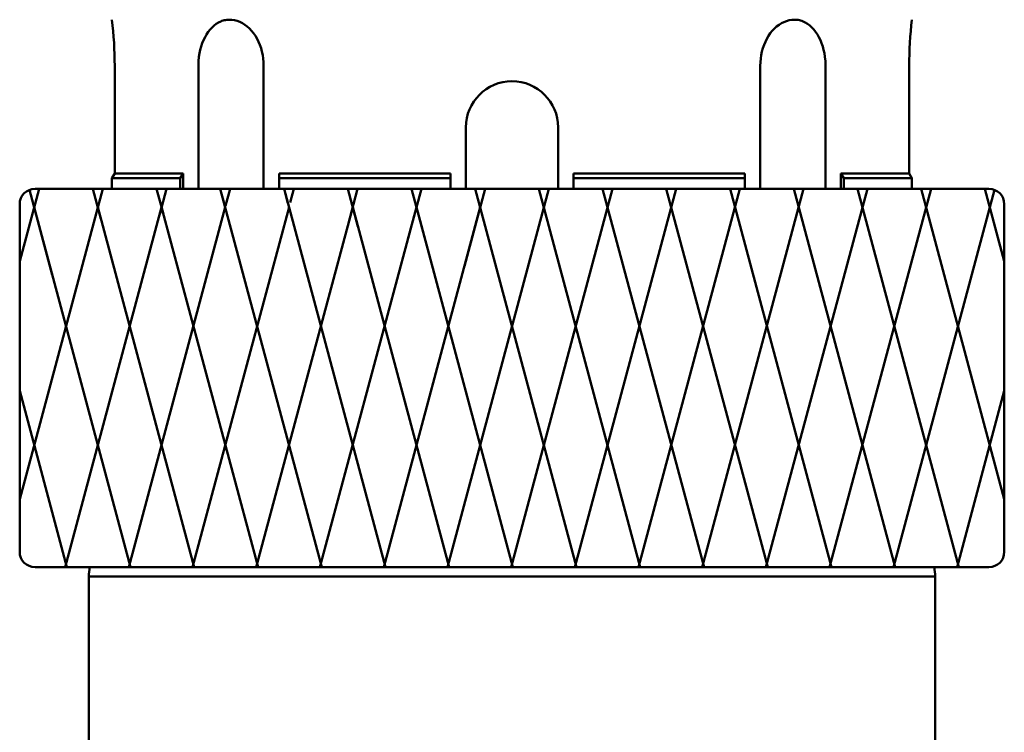
# Model space of a CAD drawing. Extents: x -25 to 888, y -416 to 289.
# Drawn here: x 813 to 845, y -235 to -212 of the extents above; entities that cross this region are included whole.
import ezdxf

# ---------------------------------------------------------------- set-up
doc = ezdxf.new("R2010")
doc.units = 0
doc.layers.get('0').update_dxf_attribs({"linetype": 'CONTINUOUS'})
doc.layers.add('AM_0', color=7, linetype='CONTINUOUS', lineweight=50)

# ---------------------------------------------------------------- blocks, each defined once
blk = doc.blocks.new('A$C55A17842')
for p, q in [((14.198, 17.605), (14.131, 17.544)), ((14.268, 17.659), (14.198, 17.605)), ((14.341, 17.704), (14.268, 17.659)), ((14.415, 17.74), (14.341, 17.704)), ((14.453, 17.755), (14.415, 17.74)), ((14.492, 17.768), (14.453, 17.755)), ((14.53, 17.778), (14.492, 17.768)), ((14.569, 17.786), (14.53, 17.778)), ((14.608, 17.792), (14.569, 17.786)), ((14.647, 17.795), (14.608, 17.792)), ((14.686, 17.797), (14.647, 17.795)), ((14.686, 17.797), (14.775, 17.792)), ((14.775, 17.792), (14.862, 17.778)), ((14.862, 17.778), (14.948, 17.755)), ((14.948, 17.755), (15.033, 17.723)), ((15.033, 17.723), (15.116, 17.682)), ((15.116, 17.682), (15.196, 17.633)), ((15.196, 17.633), (15.273, 17.575)), ((32.481, 17.572), (32.557, 17.63)), ((32.557, 17.63), (32.637, 17.68)), ((32.637, 17.68), (32.719, 17.721)), ((32.719, 17.721), (32.803, 17.753)), ((32.803, 17.753), (32.889, 17.777)), ((32.889, 17.777), (32.976, 17.791)), ((32.976, 17.791), (33.064, 17.796)), ((33.064, 17.796), (33.103, 17.796)), ((33.103, 17.796), (33.143, 17.793)), ((33.143, 17.793), (33.182, 17.787)), ((33.182, 17.787), (33.221, 17.78)), ((33.221, 17.78), (33.26, 17.77)), ((33.26, 17.77), (33.299, 17.757)), ((33.299, 17.757), (33.337, 17.743)), ((33.337, 17.743), (33.412, 17.707)), ((33.412, 17.707), (33.485, 17.662)), ((33.485, 17.662), (33.555, 17.609)), ((33.555, 17.609), (33.623, 17.547)), ((13.953, 17.315), (13.902, 17.225)), ((14.008, 17.398), (13.953, 17.315)), ((14.068, 17.475), (14.008, 17.398)), ((14.131, 17.544), (14.068, 17.475)), ((15.273, 17.575), (15.346, 17.51)), ((15.346, 17.51), (15.415, 17.437)), ((15.415, 17.437), (15.48, 17.357)), ((15.48, 17.357), (15.54, 17.271)), ((32.216, 17.267), (32.275, 17.354)), ((32.275, 17.354), (32.34, 17.434)), ((32.34, 17.434), (32.408, 17.507)), ((32.408, 17.507), (32.481, 17.572)), ((33.623, 17.547), (33.687, 17.478)), ((33.687, 17.478), (33.747, 17.402)), ((33.747, 17.402), (33.803, 17.318)), ((33.803, 17.318), (33.854, 17.229)), ((13.815, 17.029), (13.779, 16.925)), ((13.856, 17.13), (13.815, 17.029)), ((13.902, 17.225), (13.856, 17.13)), ((15.54, 17.271), (15.594, 17.178)), ((15.594, 17.178), (15.643, 17.08)), ((15.643, 17.08), (15.686, 16.978)), ((15.686, 16.978), (15.723, 16.871)), ((32.034, 16.868), (32.071, 16.975)), ((32.071, 16.975), (32.113, 17.077)), ((32.113, 17.077), (32.162, 17.175)), ((32.162, 17.175), (32.216, 17.267)), ((33.854, 17.229), (33.901, 17.133)), ((33.901, 17.133), (33.942, 17.033)), ((33.942, 17.033), (33.978, 16.927)), ((13.725, 16.704), (13.706, 16.589)), ((13.749, 16.816), (13.725, 16.704)), ((13.779, 16.925), (13.749, 16.816)), ((15.723, 16.871), (15.754, 16.76)), ((15.754, 16.76), (15.777, 16.647)), ((15.777, 16.647), (15.795, 16.531)), ((31.963, 16.53), (31.98, 16.645)), ((31.98, 16.645), (32.004, 16.758)), ((32.004, 16.758), (32.034, 16.868)), ((33.978, 16.927), (34.008, 16.818)), ((34.008, 16.818), (34.033, 16.706)), ((34.033, 16.706), (34.051, 16.59)), ((13.692, 16.444), (13.687, 16.297)), ((13.706, 16.589), (13.692, 16.444)), ((15.795, 16.531), (15.805, 16.414)), ((15.805, 16.414), (15.808, 16.297)), ((31.949, 16.297), (31.953, 16.414)), ((31.953, 16.414), (31.963, 16.53)), ((34.051, 16.59), (34.066, 16.444)), ((34.066, 16.444), (34.07, 16.297)), ((10.967, 12.797), (10.967, 16.297)), ((13.687, 16.297), (13.687, 12.3)), ((15.808, 16.297), (15.808, 12.3)), ((31.949, 16.297), (31.949, 12.3)), ((34.068, 16.297), (34.069, 12.3)), ((36.791, 12.797), (36.791, 16.297)), ((22.379, 14.297), (22.379, 12.3)), ((25.379, 14.297), (25.379, 12.3)), ((22.379, 12.847), (22.379, 12.347)), ((10.967, 12.797), (10.879, 12.644)), ((10.879, 12.644), (10.879, 12.3)), ((13.099, 12.644), (10.879, 12.644)), ((13.187, 12.797), (10.967, 12.797)), ((13.187, 12.797), (13.099, 12.644)), ((13.099, 12.644), (13.099, 12.3)), ((13.187, 12.797), (13.187, 12.3)), ((16.308, 12.797), (21.879, 12.797)), ((16.308, 12.797), (17.039, 12.797)), ((16.308, 12.797), (16.308, 12.3)), ((16.308, 12.644), (21.879, 12.644)), ((21.879, 12.797), (21.879, 12.3)), ((31.449, 12.797), (25.879, 12.797)), ((25.879, 12.797), (25.879, 12.3)), ((31.449, 12.644), (25.879, 12.644)), ((31.449, 12.797), (31.449, 12.3)), ((34.57, 12.797), (34.659, 12.644)), ((34.57, 12.797), (34.57, 12.3)), ((34.57, 12.797), (36.791, 12.797)), ((34.659, 12.644), (34.659, 12.3)), ((34.659, 12.644), (36.879, 12.644)), ((36.791, 12.797), (36.879, 12.644)), ((36.879, 12.644), (36.879, 12.3)), ((7.879, 2.215), (10.581, 12.3)), ((7.879, 9.942), (8.511, 12.3)), ((8.937, 9.508), (8.198, 12.266)), ((39.379, 12.3), (8.379, 12.3)), ((10.521, 11.324), (10.259, 12.3)), ((12.552, 11.471), (12.33, 12.3)), ((12.43, 11.471), (12.652, 12.3)), ((17.696, 0), (14.4, 12.3)), ((14.55, 11.742), (14.4, 12.3)), ((14.573, 11.742), (14.722, 12.3)), ((19.767, 0), (16.471, 12.3)), ((16.597, 11.83), (16.471, 12.3)), ((16.674, 11.855), (16.793, 12.3)), ((18.87, 11.073), (18.542, 12.3)), ((18.542, 11.101), (18.863, 12.3)), ((20.483, 10.618), (20.934, 12.3)), ((21.185, 10.163), (20.612, 12.3)), ((21.779, 0), (25.075, 12.3)), ((22.332, 9.789), (23.005, 12.3)), ((25.978, 0), (22.683, 12.3)), ((23.85, 0), (27.146, 12.3)), ((28.049, 0), (24.753, 12.3)), ((25.92, 0), (29.216, 12.3)), ((30.12, 0), (26.824, 12.3)), ((27.991, 0), (31.287, 12.3)), ((32.19, 0), (28.894, 12.3)), ((30.062, 0), (33.357, 12.3)), ((34.261, 0), (30.965, 12.3)), ((32.132, 0), (35.428, 12.3)), ((36.331, 0), (33.035, 12.3)), ((34.203, 0), (37.498, 12.3)), ((38.402, 0), (35.106, 12.3)), ((36.273, 0), (39.56, 12.266)), ((39.879, 2.215), (37.177, 12.3)), ((39.879, 9.942), (39.247, 12.3)), ((7.879, 11.8), (7.879, 0.5)), ((11.485, 0), (8.35, 11.699)), ((9.356, 0), (12.491, 11.699)), ((13.555, 0), (10.42, 11.699)), ((11.427, 0), (14.561, 11.699)), ((15.626, 0), (12.491, 11.699)), ((13.497, 0), (16.632, 11.699)), ((15.568, 0), (18.702, 11.699)), ((17.638, 0), (20.773, 11.699)), ((21.837, 0), (18.702, 11.699)), ((19.709, 0), (22.844, 11.699)), ((23.908, 0), (20.773, 11.699)), ((39.879, 11.8), (39.879, 0.5)), ((9.414, 0), (7.879, 5.729)), ((38.344, 0), (39.879, 5.729)), ((39.379, 0), (8.379, 0))]:
    blk.add_line(p, q)
for points in [[(8.379, 12.3), (22.379, 12.3, -0.414214)], [(39.379, 12.3), (22.379, 12.3, 0.414214)]]:
    blk.add_lwpolyline(points, format="xyb")
for centre, radius, start, end in [((-1.835, 16.297), 12.802, 0, 6.729), ((49.592, 16.297), 12.802, 173.271, 180), ((23.879, 14.297), 1.5, 0, 180), ((8.379, 11.8), 0.5, 90, 180), ((39.379, 11.8), 0.5, 0, 90), ((8.379, 0.5), 0.5, 180, 270), ((39.379, 0.5), 0.5, 270, 0)]:
    blk.add_arc(centre, radius, start, end)
blk = doc.blocks.new('A$C248E527C')
at = {"layer": 'AM_0'}
for p, q in [((17.75, 47.974), (45.25, 47.974)), ((17.75, 47.974), (45.25, 47.974)), ((17.782, 47.974), (45.218, 47.974)), ((45.25, 47.666), (17.75, 47.666)), ((17.75, 39.381), (17.75, 47.666)), ((45.25, 38.595), (45.25, 47.666))]:
    blk.add_line(p, q, dxfattribs=at)
for centre, start, end in [((19.25, 47.666), 168.1495, 180), ((43.75, 47.666), 0, 11.8505)]:
    blk.add_arc(centre, 1.5, start, end, dxfattribs=at)
blk.add_blockref('A$C55A17842', (7.621, 47.974))

msp = doc.modelspace()

# ---------------------------------------------------------------- block references
at = {"layer": 'AM_0'}
msp.add_blockref('A$C248E527C', (797.898, -277.323), dxfattribs=at)

doc.saveas('drawing.dxf')
